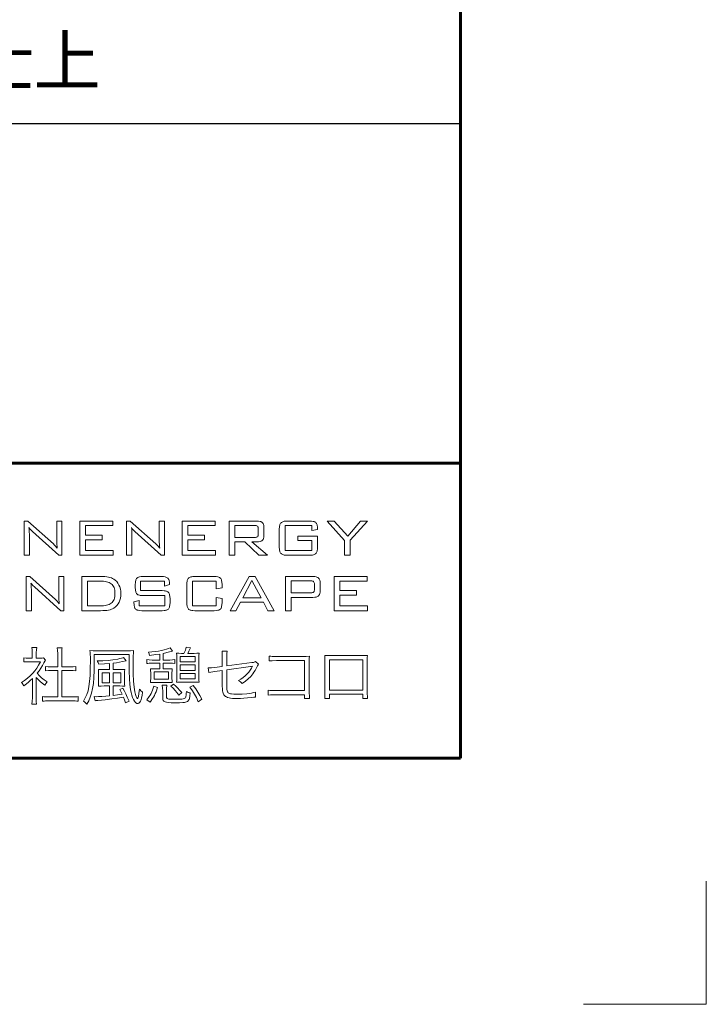
# Model space of a CAD drawing. Extents: x 0 to 420, y 0 to 297.
# Drawn here: x 392 to 420, y 0 to 40 of the extents above; entities that cross this region are included whole.
import ezdxf
from ezdxf.enums import TextEntityAlignment as Align

# ---------------------------------------------------------------- set-up
doc = ezdxf.new("R2010")
doc.units = 0
doc.layers.add('実線1', color=7, linetype='Continuous', lineweight=25)
doc.layers.add('実線2', color=4, linetype='Continuous', lineweight=15)
doc.styles.add('MSゴシック', font='MS Gothic.ttf')
doc.styles.add('高さなしMSゴシック', font='MS Gothic.ttf')

# ---------------------------------------------------------------- blocks, each defined once
blk = doc.blocks.new('*U9')
at = {"color": 0, "transparency": 16777216, "insert": (131.101, -39.1), "char_height": 2, "width": 53.19747, "attachment_point": 5, "style": '高さなしMSゴシック'}
blk.add_mtext('{\\K\u3000\u3000\u3000\u3000}\u3000\u3000', dxfattribs=at)
blk = doc.blocks.new('*T10')
at = {"color": 0, "lineweight": 60, "transparency": 16777216}
for p, q in [((0, 0), (158, 0)), ((0, 0), (0, -46)), ((158, 0), (158, -46)), ((0, -4.6), (158, -4.6)), ((80.81, -46), (158, -46))]:
    blk.add_line(p, q, dxfattribs=at)
at = {"color": 0, "linetype": 'ByBlock', "lineweight": -2, "transparency": 16777216}
for p, q in [((9.817, 0), (9.817, -46)), ((43.595, 0), (43.595, -46)), ((80.81, 0), (80.81, -46)), ((104.203, 0), (104.203, -46)), ((0, -9.2), (104.203, -9.2)), ((0, -13.8), (158, -13.8)), ((0, -18.4), (80.81, -18.4)), ((104.203, -18.4), (158, -18.4)), ((0, -23), (158, -23)), ((0, -27.6), (158, -27.6)), ((0, -32.2), (158, -32.2)), ((0, -36.8), (9.817, -36.8)), ((43.595, -36.8), (80.81, -36.8)), ((0, -41.4), (80.81, -41.4)), ((0, -46), (80.81, -46))]:
    blk.add_line(p, q, dxfattribs=at)
at = {"color": 0, "transparency": 16777216}
blk.add_blockref('*U9', (0, 0), dxfattribs=at)
at = {"color": 0, "transparency": 16777216, "char_height": 2, "attachment_point": 5, "style": '高さなしMSゴシック'}
for s, insert, width in [('部番', (4.909, -2.3), 9.21716), ('名称', (26.706, -2.3), 33.17778), ('形状', (62.203, -2.3), 36.61519), ('材質', (92.506, -2.3), 22.79241), ('表面処理', (131.101, -2.3), 53.19747), ('(1)', (4.909, -6.9), 9.21716), ('支柱', (26.706, -6.9), 33.17778), ('60 x 30 x 3.2t', (62.203, -6.9), 36.61519), ('STKR400', (92.506, -6.9), 22.79241), ('溶融亜鉛めっき仕上', (131.101, -9.2), 53.19747), ('ビーム受け', (26.706, -11.5), 33.17778), ('(2)', (4.909, -11.5), 9.21716), ('FB-19 x 9.0t', (62.203, -11.5), 36.61519), ('SS400', (92.506, -11.5), 22.79241), ('(3)', (4.909, -16.1), 9.21716), ('支柱化粧材', (26.706, -16.1), 33.17778), ('90 x 30', (62.203, -16.1), 36.61519), ('上小節,プレーナー仕上', (131.101, -16.1), 53.19747), ('東北産材針葉樹', (92.506, -18.4), 22.79241), ('(4)', (4.909, -20.7), 9.21716), ('ビーム', (26.706, -20.7), 33.17778), ('芯持ち材,プレーナー仕上', (131.101, -20.7), 53.19747), ('φ80', (62.203, -20.7), 36.61519), ('(5)', (4.909, -25.3), 9.21716), ('頭部キャップ', (26.706, -25.3), 33.17778), ('60 x 30用', (62.203, -25.3), 36.61519), ('AC4C', (92.506, -25.3), 22.79241), ('ポリエステル系粉体塗装,MB色', (131.101, -25.3), 53.19747), ('(6)', (4.909, -29.9), 9.21716), ('溶融亜鉛めっき仕上', (131.101, -29.9), 53.19747), ('ベース', (26.706, -29.9), 33.17778), ('9.0t', (62.203, -29.9), 36.61519), ('SS400', (92.506, -29.9), 22.79241), ('(7)', (4.909, -34.5), 9.21716), ('M6 x 35 B,W,SW', (62.203, -34.5), 36.61519), ('六角穴付ボルト', (26.706, -36.8), 33.17778), ('(8)', (4.909, -39.1), 9.21716), ('M8 x 40 B,W,SW', (62.203, -39.1), 36.61519), ('SUS', (92.506, -39.1), 22.79241), ('(9)', (4.909, -43.7), 9.21716), ('アンカーボルト', (26.706, -43.7), 33.17778), ('M12 x 100', (62.203, -43.7), 36.61519)]:
    blk.add_mtext(s, dxfattribs=dict(at, insert=insert, width=width))
blk = doc.blocks.new('外枠')
at = {"layer": '実線2'}
for p, q in [((420, 0), (420, 5)), ((415, 0), (420, 0))]:
    blk.add_line(p, q, dxfattribs=at)
blk = doc.blocks.new('A3規格図枠')
at = {"layer": '実線1', "lineweight": 60}
for p, q in [((410, 287), (410, 10)), ((252, 22), (410, 22)), ((410, 10), (15, 10))]:
    blk.add_line(p, q, dxfattribs=at)
at = {"layer": '実線2', "color": 0}
for p, q in [((392.26, 18.253), (392.26, 19.645)), ((392.26, 19.645), (392.406, 19.645)), ((392.406, 19.645), (393.448, 18.714)), ((393.585, 18.882), (393.585, 19.645)), ((393.585, 19.645), (393.8, 19.645)), ((393.8, 19.645), (393.8, 18.253)), ((394.523, 19.645), (395.865, 19.645)), ((394.523, 18.253), (394.523, 19.645)), ((395.865, 19.645), (395.865, 19.459)), ((396.429, 19.645), (396.575, 19.645)), ((396.429, 18.253), (396.429, 19.645)), ((396.575, 19.645), (397.617, 18.714)), ((397.754, 18.882), (397.754, 19.645)), ((397.754, 19.645), (397.969, 19.645)), ((397.969, 19.645), (397.969, 18.253)), ((398.691, 18.253), (398.691, 19.645)), ((398.691, 19.645), (400.033, 19.645)), ((400.033, 19.645), (400.033, 19.459)), ((400.597, 18.253), (400.597, 19.645)), ((400.597, 19.645), (401.72, 19.645)), ((402.964, 19.645), (403.865, 19.645)), ((404.583, 19.645), (404.872, 19.645)), ((405.289, 18.86), (404.583, 19.645)), ((404.872, 19.645), (405.417, 19.025)), ((405.417, 19.025), (405.938, 19.645)), ((406.222, 19.645), (405.522, 18.865)), ((405.938, 19.645), (406.222, 19.645)), ((393.67, 18.253), (392.598, 19.221)), ((395.865, 19.459), (394.755, 19.459)), ((394.755, 19.459), (394.755, 19.069)), ((397.839, 18.253), (396.766, 19.221)), ((398.923, 19.459), (398.923, 19.069)), ((400.033, 19.459), (398.923, 19.459)), ((400.829, 19.466), (400.829, 18.977)), ((401.631, 19.466), (400.829, 19.466)), ((401.782, 19.12), (401.782, 19.323)), ((402.014, 19.376), (402.014, 19.067)), ((402.637, 18.582), (402.637, 19.316)), ((403.959, 19.459), (402.869, 19.459)), ((402.869, 19.459), (402.869, 18.446)), ((403.959, 19.254), (403.959, 19.459)), ((404.191, 19.299), (403.959, 19.254)), ((404.191, 19.335), (404.191, 19.299)), ((392.475, 19.073), (392.475, 18.253)), ((394.755, 19.069), (395.433, 19.069)), ((394.755, 18.886), (394.755, 18.446)), ((395.433, 18.886), (394.755, 18.886)), ((395.433, 19.069), (395.433, 18.886)), ((396.643, 19.073), (396.643, 18.253)), ((398.923, 19.069), (399.601, 19.069)), ((398.923, 18.886), (398.923, 18.446)), ((399.601, 18.886), (398.923, 18.886)), ((399.601, 19.069), (399.601, 18.886)), ((400.829, 18.977), (401.631, 18.977)), ((403.395, 19.033), (404.191, 19.033)), ((403.395, 18.854), (403.395, 19.033)), ((403.959, 18.854), (403.395, 18.854)), ((403.959, 18.446), (403.959, 18.854)), ((404.191, 19.033), (404.191, 18.582)), ((405.289, 18.253), (405.289, 18.86)), ((405.522, 18.865), (405.522, 18.253)), ((394.755, 18.446), (395.875, 18.446)), ((395.875, 18.446), (395.875, 18.253)), ((398.923, 18.446), (400.044, 18.446)), ((400.044, 18.446), (400.044, 18.253)), ((400.829, 18.798), (400.829, 18.253)), ((401.24, 18.798), (400.829, 18.798)), ((401.807, 18.253), (401.24, 18.798)), ((401.515, 18.798), (402.152, 18.253)), ((401.72, 18.798), (401.515, 18.798)), ((402.869, 18.446), (403.959, 18.446)), ((392.475, 18.253), (392.26, 18.253)), ((393.8, 18.253), (393.67, 18.253)), ((395.875, 18.253), (394.523, 18.253)), ((396.643, 18.253), (396.429, 18.253)), ((397.969, 18.253), (397.839, 18.253)), ((400.044, 18.253), (398.691, 18.253)), ((400.829, 18.253), (400.597, 18.253)), ((402.152, 18.253), (401.807, 18.253)), ((403.865, 18.253), (402.964, 18.253)), ((405.522, 18.253), (405.289, 18.253)), ((392.341, 17.392), (392.487, 17.392)), ((392.341, 16), (392.341, 17.392)), ((392.487, 17.392), (393.529, 16.461)), ((393.667, 16.629), (393.667, 17.392)), ((393.667, 17.392), (393.881, 17.392)), ((393.881, 17.392), (393.881, 16)), ((394.604, 16), (394.604, 17.392)), ((394.604, 17.392), (395.37, 17.392)), ((397.103, 17.392), (397.847, 17.392)), ((399.203, 17.392), (399.983, 17.392)), ((400.645, 16), (401.407, 17.392)), ((401.525, 17.234), (401.15, 16.524)), ((401.407, 17.392), (401.655, 17.392)), ((401.9, 16.524), (401.525, 17.234)), ((401.655, 17.392), (402.431, 16)), ((402.882, 16), (402.882, 17.392)), ((402.882, 17.392), (404.005, 17.392)), ((403.114, 17.213), (403.114, 16.728)), ((403.915, 17.213), (403.114, 17.213)), ((404.869, 16), (404.869, 17.392)), ((404.869, 17.392), (406.211, 17.392)), ((406.211, 17.392), (406.211, 17.206)), ((392.556, 16.82), (392.556, 16)), ((393.752, 16), (392.679, 16.969)), ((395.337, 17.206), (394.836, 17.206)), ((394.836, 17.206), (394.836, 16.193)), ((396.778, 16.941), (396.778, 17.063)), ((397.974, 17.206), (396.986, 17.206)), ((396.986, 17.206), (396.986, 16.816)), ((396.986, 16.816), (397.867, 16.816)), ((397.974, 17.003), (397.974, 17.206)), ((398.174, 17.06), (397.974, 17.003)), ((398.174, 17.09), (398.174, 17.06)), ((398.877, 16.329), (398.877, 17.063)), ((400.075, 17.206), (399.109, 17.206)), ((399.109, 17.206), (399.109, 16.193)), ((400.075, 16.89), (400.075, 17.206)), ((400.307, 16.933), (400.075, 16.89)), ((400.307, 17.065), (400.307, 16.933)), ((404.067, 16.873), (404.067, 17.067)), ((404.299, 17.122), (404.299, 16.811)), ((405.101, 17.206), (405.101, 16.816)), ((406.211, 17.206), (405.101, 17.206)), ((405.101, 16.816), (405.779, 16.816)), ((405.779, 16.816), (405.779, 16.633)), ((396.726, 16.366), (396.94, 16.417)), ((396.94, 16.417), (396.94, 16.193)), ((397.981, 16.612), (397.103, 16.612)), ((397.981, 16.193), (397.981, 16.612)), ((398.192, 16.486), (398.192, 16.329)), ((400.075, 16.193), (400.075, 16.542)), ((400.075, 16.542), (400.307, 16.493)), ((400.307, 16.493), (400.307, 16.328)), ((401.15, 16.524), (401.9, 16.524)), ((403.114, 16.728), (403.915, 16.728)), ((403.114, 16.541), (403.114, 16)), ((404.005, 16.541), (403.114, 16.541)), ((405.779, 16.633), (405.101, 16.633)), ((405.101, 16.633), (405.101, 16.193)), ((394.836, 16.193), (395.337, 16.193)), ((396.726, 16.328), (396.726, 16.366)), ((396.94, 16.193), (397.981, 16.193)), ((399.109, 16.193), (400.075, 16.193)), ((401.053, 16.345), (400.874, 16)), ((401.996, 16.345), (401.053, 16.345)), ((402.174, 16), (401.996, 16.345)), ((405.101, 16.193), (406.222, 16.193)), ((406.222, 16.193), (406.222, 16)), ((392.556, 16), (392.341, 16)), ((393.881, 16), (393.752, 16)), ((395.37, 16), (394.604, 16)), ((397.867, 16), (397.053, 16)), ((399.983, 16), (399.203, 16)), ((400.874, 16), (400.645, 16)), ((402.431, 16), (402.174, 16)), ((403.114, 16), (402.882, 16)), ((406.222, 16), (404.869, 16)), ((392.58, 14.502), (392.77, 14.502)), ((393.61, 14.494), (393.809, 14.494)), ((398.196, 14.492), (398.297, 14.361)), ((398.855, 14.52), (399.021, 14.492)), ((392.247, 13.917), (392.247, 14.083)), ((392.444, 14.073), (392.593, 14.073)), ((392.593, 14.073), (392.593, 14.308)), ((392.754, 14.305), (392.754, 14.073)), ((392.754, 14.073), (392.901, 14.073)), ((393.047, 14.081), (393.125, 13.992)), ((393.627, 13.72), (393.627, 14.265)), ((393.791, 14.265), (393.791, 13.72)), ((396.531, 14.222), (395.113, 14.222)), ((395.113, 14.222), (395.113, 13.887)), ((395.222, 14.366), (396.425, 14.366)), ((396.304, 14.101), (396.403, 13.962)), ((396.531, 13.889), (396.531, 14.222)), ((397.253, 13.851), (397.253, 14.01)), ((397.772, 13.995), (397.772, 14.24)), ((397.916, 14.267), (397.916, 13.995)), ((398.385, 14.01), (398.385, 13.851)), ((398.466, 13.289), (398.466, 14.073)), ((399.221, 14.139), (398.61, 14.139)), ((398.61, 14.139), (398.61, 13.922)), ((398.655, 14.267), (398.761, 14.267)), ((398.92, 14.267), (399.17, 14.267)), ((399.221, 13.922), (399.221, 14.139)), ((399.367, 14.066), (399.367, 13.294)), ((400.308, 14.358), (400.512, 14.358)), ((400.318, 13.735), (400.318, 14.126)), ((400.5, 14.126), (400.5, 13.758)), ((402.228, 13.957), (402.228, 14.159)), ((402.518, 14.141), (403.729, 14.141)), ((404.68, 14.174), (406.025, 14.174)), ((392.921, 13.927), (392.449, 13.927)), ((393.13, 13.559), (393.13, 13.735)), ((393.378, 13.72), (393.627, 13.72)), ((393.791, 13.72), (394.122, 13.72)), ((394.369, 13.735), (394.369, 13.559)), ((395.734, 13.604), (395.734, 13.854)), ((395.883, 13.871), (395.883, 13.604)), ((397.772, 13.864), (397.46, 13.864)), ((397.462, 13.995), (397.772, 13.995)), ((397.596, 13.637), (397.772, 13.637)), ((397.772, 13.637), (397.772, 13.864)), ((397.916, 13.995), (398.179, 13.995)), ((397.916, 13.864), (397.916, 13.637)), ((398.176, 13.864), (397.916, 13.864)), ((397.916, 13.637), (398.078, 13.637)), ((398.61, 13.922), (399.221, 13.922)), ((399.221, 13.798), (398.61, 13.798)), ((398.61, 13.798), (398.61, 13.574)), ((399.221, 13.574), (399.221, 13.798)), ((399.765, 13.485), (399.743, 13.675)), ((399.998, 13.692), (400.318, 13.735)), ((400.5, 13.758), (401.524, 13.894)), ((401.668, 13.929), (401.791, 13.826)), ((403.666, 13.97), (402.518, 13.97)), ((403.666, 12.751), (403.666, 13.97)), ((403.855, 13.95), (403.855, 12.658)), ((404.493, 12.615), (404.493, 13.985)), ((406.03, 14.008), (404.678, 14.008)), ((404.678, 14.008), (404.678, 12.769)), ((406.03, 12.769), (406.03, 14.008)), ((406.214, 13.985), (406.214, 12.62)), ((392.595, 12.456), (392.595, 13.241)), ((392.752, 13.291), (392.752, 12.454)), ((393.627, 13.571), (393.378, 13.571)), ((393.627, 12.494), (393.627, 13.571)), ((394.122, 13.571), (393.791, 13.571)), ((393.791, 13.571), (393.791, 12.494)), ((395.29, 13.125), (395.29, 13.402)), ((395.434, 13.475), (395.434, 13.072)), ((395.734, 13.475), (395.434, 13.475)), ((395.512, 13.604), (395.734, 13.604)), ((395.734, 13.072), (395.734, 13.475)), ((395.883, 13.604), (396.122, 13.604)), ((396.196, 13.475), (395.883, 13.475)), ((395.883, 13.475), (395.883, 13.072)), ((396.196, 13.072), (396.196, 13.475)), ((396.339, 13.412), (396.339, 13.12)), ((397.407, 13.243), (397.407, 13.478)), ((397.553, 13.513), (397.553, 13.213)), ((398.126, 13.513), (397.553, 13.513)), ((397.553, 13.213), (398.126, 13.213)), ((398.126, 13.213), (398.126, 13.513)), ((398.272, 13.48), (398.272, 13.243)), ((398.61, 13.574), (399.221, 13.574)), ((399.221, 13.45), (398.61, 13.45)), ((398.61, 13.45), (398.61, 13.226)), ((398.61, 13.226), (399.221, 13.226)), ((399.221, 13.226), (399.221, 13.45)), ((400.318, 13.571), (400.013, 13.528)), ((400.318, 12.963), (400.318, 13.571)), ((400.5, 13.594), (400.5, 12.999)), ((395.434, 13.072), (395.734, 13.072)), ((395.734, 12.941), (395.509, 12.941)), ((395.734, 12.542), (395.734, 12.941)), ((395.883, 13.072), (396.196, 13.072)), ((396.153, 12.941), (395.883, 12.941)), ((395.883, 12.941), (395.883, 12.557)), ((396.145, 12.797), (396.269, 12.85)), ((397.54, 12.936), (397.682, 12.875)), ((398.093, 13.087), (397.596, 13.087)), ((397.878, 12.968), (398.068, 12.968)), ((398.219, 12.933), (398.338, 13.014)), ((399.173, 13.097), (398.658, 13.097)), ((399.001, 12.888), (399.132, 12.961)), ((393.012, 12.32), (393.012, 12.509)), ((393.284, 12.494), (393.627, 12.494)), ((393.791, 12.494), (394.19, 12.494)), ((394.462, 12.509), (394.462, 12.32)), ((395.146, 12.34), (395.113, 12.509)), ((397.894, 12.474), (397.894, 12.749)), ((398.052, 12.759), (398.052, 12.509)), ((398.671, 12.671), (398.547, 12.565)), ((401.663, 12.691), (401.675, 12.487)), ((402.19, 12.57), (402.19, 12.769)), ((403.666, 12.58), (402.46, 12.58)), ((402.465, 12.751), (403.666, 12.751)), ((403.666, 12.429), (403.666, 12.58)), ((403.868, 12.429), (403.666, 12.429)), ((404.678, 12.426), (404.483, 12.426)), ((404.678, 12.769), (406.03, 12.769)), ((406.03, 12.605), (404.678, 12.605)), ((404.678, 12.605), (404.678, 12.426)), ((406.03, 12.426), (406.03, 12.605)), ((406.222, 12.426), (406.03, 12.426)), ((392.767, 12.207), (392.58, 12.207)), ((394.19, 12.338), (393.282, 12.338)), ((396.529, 12.323), (396.385, 12.262)), ((397.391, 12.287), (397.253, 12.381)), ((399.486, 12.406), (399.342, 12.302))]:
    blk.add_line(p, q, dxfattribs=at)
for points in [[(401.72, 19.645, 0), (401.792, 19.641, 0), (401.853, 19.629, 0), (401.88, 19.62, 0), (401.904, 19.61, 0), (401.925, 19.597, 0), (401.944, 19.582, 0)], [(402.706, 19.576, 0), (402.725, 19.592, 0), (402.748, 19.606, 0), (402.774, 19.618, 0), (402.805, 19.628, 0), (402.839, 19.635, 0), (402.877, 19.641, 0), (402.964, 19.645, 0)], [(403.865, 19.645, 0), (403.949, 19.641, 0), (404.02, 19.629, 0), (404.05, 19.62, 0), (404.077, 19.608, 0), (404.1, 19.595, 0), (404.12, 19.58, 0)], [(392.457, 19.378, 0), (392.465, 19.312, 0), (392.47, 19.24, 0), (392.475, 19.073, 0)], [(392.53, 19.284, 0), (392.49, 19.329, 0), (392.457, 19.378, 0)], [(392.598, 19.221, 0), (392.53, 19.284, 0)], [(396.626, 19.378, 0), (396.633, 19.312, 0), (396.639, 19.24, 0), (396.643, 19.073, 0)], [(396.699, 19.284, 0), (396.659, 19.329, 0), (396.626, 19.378, 0)], [(396.766, 19.221, 0), (396.699, 19.284, 0)], [(401.748, 19.435, 0), (401.728, 19.448, 0), (401.702, 19.458, 0), (401.669, 19.464, 0), (401.631, 19.466, 0)], [(401.782, 19.323, 0), (401.78, 19.36, 0), (401.774, 19.391, 0), (401.763, 19.416, 0), (401.748, 19.435, 0)], [(401.944, 19.582, 0), (401.96, 19.565, 0), (401.975, 19.545, 0), (401.987, 19.523, 0), (401.997, 19.499, 0), (402.004, 19.472, 0), (402.01, 19.442, 0), (402.014, 19.376, 0)], [(402.637, 19.316, 0), (402.641, 19.404, 0), (402.647, 19.442, 0), (402.654, 19.477, 0), (402.664, 19.507, 0), (402.676, 19.534, 0), (402.69, 19.557, 0), (402.706, 19.576, 0)], [(404.12, 19.58, 0), (404.136, 19.562, 0), (404.151, 19.54, 0), (404.163, 19.515, 0), (404.173, 19.486, 0), (404.181, 19.453, 0), (404.187, 19.417, 0), (404.191, 19.335, 0)], [(393.607, 18.539, 0), (393.598, 18.609, 0), (393.591, 18.689, 0), (393.587, 18.78, 0), (393.585, 18.882, 0)], [(397.776, 18.539, 0), (397.766, 18.609, 0), (397.76, 18.689, 0), (397.755, 18.78, 0), (397.754, 18.882, 0)], [(401.631, 18.977, 0), (401.669, 18.979, 0), (401.702, 18.985, 0), (401.728, 18.994, 0), (401.748, 19.007, 0)], [(401.944, 18.861, 0), (401.925, 18.846, 0), (401.904, 18.833, 0), (401.88, 18.823, 0), (401.853, 18.814, 0), (401.792, 18.802, 0), (401.72, 18.798, 0)], [(401.748, 19.007, 0), (401.763, 19.025, 0), (401.774, 19.05, 0), (401.78, 19.082, 0), (401.782, 19.12, 0)], [(402.014, 19.067, 0), (402.01, 19.001, 0), (402.004, 18.971, 0), (401.997, 18.944, 0), (401.987, 18.92, 0), (401.975, 18.898, 0), (401.96, 18.878, 0), (401.944, 18.861, 0)], [(393.448, 18.714, 0), (393.486, 18.678, 0), (393.526, 18.637, 0), (393.607, 18.539, 0)], [(397.617, 18.714, 0), (397.655, 18.678, 0), (397.694, 18.637, 0), (397.776, 18.539, 0)], [(402.706, 18.322, 0), (402.69, 18.341, 0), (402.676, 18.364, 0), (402.664, 18.391, 0), (402.654, 18.421, 0), (402.647, 18.456, 0), (402.641, 18.494, 0), (402.637, 18.582, 0)], [(404.191, 18.582, 0), (404.187, 18.494, 0), (404.181, 18.456, 0), (404.174, 18.421, 0), (404.164, 18.391, 0), (404.152, 18.364, 0), (404.138, 18.341, 0), (404.122, 18.322, 0)], [(402.964, 18.253, 0), (402.877, 18.257, 0), (402.839, 18.263, 0), (402.805, 18.27, 0), (402.774, 18.28, 0), (402.748, 18.292, 0), (402.725, 18.306, 0), (402.706, 18.322, 0)], [(404.122, 18.322, 0), (404.103, 18.306, 0), (404.08, 18.292, 0), (404.054, 18.28, 0), (404.023, 18.27, 0), (403.989, 18.263, 0), (403.952, 18.257, 0), (403.865, 18.253, 0)], [(395.37, 17.392, 0), (395.459, 17.39, 0), (395.541, 17.385, 0), (395.617, 17.377, 0), (395.687, 17.365, 0), (395.751, 17.35, 0), (395.808, 17.331, 0), (395.859, 17.31, 0), (395.904, 17.284, 0)], [(395.904, 17.284, 0), (395.968, 17.237, 0), (396.025, 17.181, 0), (396.074, 17.117, 0), (396.116, 17.044, 0)], [(396.778, 17.063, 0), (396.783, 17.152, 0), (396.788, 17.191, 0), (396.796, 17.225, 0), (396.805, 17.256, 0), (396.817, 17.283, 0), (396.831, 17.306, 0), (396.847, 17.325, 0)], [(396.847, 17.325, 0), (396.866, 17.34, 0), (396.889, 17.354, 0), (396.916, 17.366, 0), (396.946, 17.375, 0), (397.017, 17.388, 0), (397.103, 17.392, 0)], [(397.847, 17.392, 0), (397.93, 17.388, 0), (397.999, 17.376, 0), (398.029, 17.367, 0), (398.056, 17.356, 0), (398.08, 17.343, 0), (398.1, 17.328, 0)], [(398.1, 17.328, 0), (398.117, 17.311, 0), (398.132, 17.289, 0), (398.145, 17.265, 0), (398.156, 17.237, 0), (398.164, 17.205, 0), (398.169, 17.17, 0), (398.174, 17.09, 0)], [(398.877, 17.063, 0), (398.881, 17.151, 0), (398.886, 17.189, 0), (398.894, 17.224, 0), (398.903, 17.254, 0), (398.915, 17.281, 0), (398.929, 17.304, 0), (398.945, 17.323, 0)], [(398.945, 17.323, 0), (398.964, 17.339, 0), (398.987, 17.353, 0), (399.014, 17.365, 0), (399.044, 17.375, 0), (399.078, 17.382, 0), (399.116, 17.388, 0), (399.203, 17.392, 0)], [(399.983, 17.392, 0), (400.07, 17.388, 0), (400.142, 17.376, 0), (400.172, 17.366, 0), (400.198, 17.355, 0), (400.221, 17.341, 0), (400.24, 17.326, 0)], [(400.24, 17.326, 0), (400.256, 17.307, 0), (400.269, 17.284, 0), (400.281, 17.258, 0), (400.29, 17.227, 0), (400.303, 17.154, 0), (400.307, 17.065, 0)], [(404.031, 17.182, 0), (404.011, 17.195, 0), (403.985, 17.205, 0), (403.953, 17.211, 0), (403.915, 17.213, 0)], [(404.005, 17.392, 0), (404.076, 17.388, 0), (404.137, 17.376, 0), (404.164, 17.367, 0), (404.188, 17.356, 0), (404.21, 17.344, 0), (404.228, 17.329, 0)], [(404.228, 17.329, 0), (404.245, 17.312, 0), (404.259, 17.292, 0), (404.271, 17.27, 0), (404.281, 17.245, 0), (404.294, 17.189, 0), (404.299, 17.122, 0)], [(392.538, 17.125, 0), (392.546, 17.059, 0), (392.551, 16.987, 0), (392.556, 16.82, 0)], [(392.611, 17.031, 0), (392.571, 17.076, 0), (392.538, 17.125, 0)], [(392.679, 16.969, 0), (392.611, 17.031, 0)], [(395.8, 17.098, 0), (395.762, 17.123, 0), (395.718, 17.145, 0), (395.668, 17.164, 0), (395.613, 17.179, 0), (395.552, 17.191, 0), (395.486, 17.199, 0), (395.414, 17.204, 0), (395.337, 17.206, 0)], [(395.954, 16.705, 0), (395.952, 16.772, 0), (395.944, 16.833, 0), (395.932, 16.89, 0), (395.916, 16.941, 0), (395.894, 16.988, 0), (395.868, 17.029, 0), (395.836, 17.066, 0), (395.8, 17.098, 0)], [(396.116, 17.044, 0), (396.15, 16.965, 0), (396.174, 16.882, 0), (396.188, 16.795, 0), (396.193, 16.704, 0)], [(396.848, 16.681, 0), (396.831, 16.7, 0), (396.817, 16.723, 0), (396.805, 16.749, 0), (396.796, 16.78, 0), (396.788, 16.815, 0), (396.783, 16.853, 0), (396.778, 16.941, 0)], [(397.867, 16.816, 0), (397.954, 16.811, 0), (397.992, 16.806, 0), (398.026, 16.798, 0), (398.056, 16.788, 0), (398.082, 16.776, 0), (398.105, 16.762, 0), (398.124, 16.745, 0)], [(404.067, 17.067, 0), (404.064, 17.106, 0), (404.058, 17.138, 0), (404.047, 17.163, 0), (404.031, 17.182, 0)], [(404.033, 16.759, 0), (404.048, 16.777, 0), (404.058, 16.803, 0), (404.065, 16.835, 0), (404.067, 16.873, 0)], [(404.299, 16.811, 0), (404.294, 16.745, 0), (404.289, 16.715, 0), (404.281, 16.688, 0), (404.271, 16.664, 0), (404.259, 16.642, 0), (404.245, 16.622, 0), (404.228, 16.605, 0)], [(393.529, 16.461, 0), (393.567, 16.425, 0), (393.607, 16.384, 0), (393.688, 16.286, 0)], [(393.688, 16.286, 0), (393.679, 16.356, 0), (393.672, 16.436, 0), (393.668, 16.527, 0), (393.667, 16.629, 0)], [(395.8, 16.302, 0), (395.836, 16.333, 0), (395.868, 16.37, 0), (395.894, 16.413, 0), (395.916, 16.461, 0), (395.932, 16.514, 0), (395.944, 16.572, 0), (395.952, 16.636, 0), (395.954, 16.705, 0)], [(396.193, 16.704, 0), (396.188, 16.606, 0), (396.175, 16.514, 0), (396.152, 16.429, 0), (396.121, 16.351, 0), (396.08, 16.28, 0), (396.031, 16.216, 0), (395.972, 16.159, 0), (395.904, 16.108, 0)], [(397.103, 16.612, 0), (397.017, 16.616, 0), (396.98, 16.621, 0), (396.946, 16.629, 0), (396.916, 16.639, 0), (396.889, 16.65, 0), (396.867, 16.664, 0), (396.848, 16.681, 0)], [(398.124, 16.745, 0), (398.14, 16.726, 0), (398.154, 16.703, 0), (398.165, 16.676, 0), (398.175, 16.645, 0), (398.187, 16.573, 0), (398.192, 16.486, 0)], [(403.915, 16.728, 0), (403.954, 16.73, 0), (403.986, 16.735, 0), (404.013, 16.745, 0), (404.033, 16.759, 0)], [(404.228, 16.605, 0), (404.21, 16.59, 0), (404.188, 16.577, 0), (404.164, 16.566, 0), (404.137, 16.557, 0), (404.076, 16.545, 0), (404.005, 16.541, 0)], [(395.337, 16.193, 0), (395.415, 16.195, 0), (395.487, 16.2, 0), (395.554, 16.209, 0), (395.614, 16.22, 0), (395.67, 16.236, 0), (395.719, 16.254, 0), (395.762, 16.276, 0), (395.8, 16.302, 0)], [(395.904, 16.108, 0), (395.86, 16.083, 0), (395.809, 16.061, 0), (395.752, 16.042, 0), (395.688, 16.027, 0), (395.618, 16.015, 0), (395.542, 16.007, 0), (395.459, 16.002, 0), (395.37, 16, 0)], [(396.795, 16.068, 0), (396.778, 16.087, 0), (396.764, 16.11, 0), (396.753, 16.137, 0), (396.743, 16.168, 0), (396.735, 16.202, 0), (396.73, 16.24, 0), (396.726, 16.328, 0)], [(397.053, 16, 0), (396.966, 16.004, 0), (396.894, 16.017, 0), (396.863, 16.027, 0), (396.837, 16.038, 0), (396.814, 16.052, 0), (396.795, 16.068, 0)], [(398.124, 16.069, 0), (398.105, 16.053, 0), (398.083, 16.039, 0), (398.056, 16.027, 0), (398.026, 16.017, 0), (397.992, 16.01, 0), (397.954, 16.004, 0), (397.867, 16, 0)], [(398.192, 16.329, 0), (398.187, 16.241, 0), (398.175, 16.168, 0), (398.165, 16.138, 0), (398.154, 16.111, 0), (398.14, 16.088, 0), (398.124, 16.069, 0)], [(398.945, 16.069, 0), (398.929, 16.088, 0), (398.915, 16.111, 0), (398.903, 16.138, 0), (398.894, 16.168, 0), (398.886, 16.203, 0), (398.881, 16.241, 0), (398.877, 16.329, 0)], [(399.203, 16, 0), (399.116, 16.004, 0), (399.078, 16.01, 0), (399.044, 16.017, 0), (399.014, 16.027, 0), (398.987, 16.039, 0), (398.964, 16.053, 0), (398.945, 16.069, 0)], [(400.24, 16.067, 0), (400.221, 16.051, 0), (400.198, 16.038, 0), (400.172, 16.026, 0), (400.142, 16.017, 0), (400.07, 16.004, 0), (399.983, 16, 0)], [(400.307, 16.328, 0), (400.303, 16.239, 0), (400.29, 16.166, 0), (400.281, 16.135, 0), (400.269, 16.109, 0), (400.256, 16.086, 0), (400.24, 16.067, 0)], [(392.593, 14.308, 0), (392.589, 14.411, 0), (392.58, 14.502, 0)], [(392.77, 14.502, 0), (392.758, 14.413, 0), (392.754, 14.305, 0)], [(393.627, 14.265, 0), (393.623, 14.376, 0), (393.61, 14.494, 0)], [(393.809, 14.494, 0), (393.8, 14.433, 0), (393.794, 14.379, 0), (393.791, 14.265, 0)], [(397.311, 14.313, 0), (397.457, 14.326, 0), (397.594, 14.342, 0), (397.723, 14.361, 0), (397.841, 14.382, 0), (397.949, 14.407, 0), (398.045, 14.433, 0), (398.128, 14.461, 0), (398.196, 14.492, 0)], [(398.761, 14.267, 0), (398.792, 14.336, 0), (398.816, 14.394, 0), (398.835, 14.452, 0), (398.855, 14.52, 0)], [(399.021, 14.492, 0), (398.961, 14.352, 0), (398.92, 14.267, 0)], [(392.247, 14.083, 0), (392.344, 14.075, 0), (392.444, 14.073, 0)], [(392.901, 14.073, 0), (392.991, 14.075, 0), (393.047, 14.081, 0)], [(394.954, 13.982, 0), (394.953, 14.118, 0), (394.95, 14.221, 0), (394.944, 14.305, 0), (394.934, 14.381, 0)], [(394.934, 14.381, 0), (395.069, 14.37, 0), (395.222, 14.366, 0)], [(395.229, 13.965, 0), (395.463, 13.969, 0), (395.673, 13.981, 0), (395.87, 14.003, 0), (396.064, 14.035, 0)], [(396.064, 14.035, 0), (396.158, 14.053, 0), (396.222, 14.068, 0), (396.267, 14.083, 0), (396.304, 14.101, 0)], [(396.425, 14.366, 0), (396.586, 14.37, 0), (396.71, 14.381, 0)], [(396.71, 14.381, 0), (396.702, 14.279, 0), (396.697, 14.16, 0), (396.693, 13.793, 0)], [(397.253, 14.01, 0), (397.346, 13.999, 0), (397.462, 13.995, 0)], [(397.364, 14.179, 0), (397.342, 14.25, 0), (397.311, 14.313, 0)], [(397.772, 14.24, 0), (397.615, 14.215, 0), (397.364, 14.179, 0)], [(398.174, 14.33, 0), (397.916, 14.267, 0)], [(398.242, 14.348, 0), (398.174, 14.33, 0)], [(398.179, 13.995, 0), (398.292, 13.999, 0), (398.385, 14.01, 0)], [(398.297, 14.361, 0), (398.242, 14.348, 0)], [(398.466, 14.073, 0), (398.464, 14.185, 0), (398.456, 14.275, 0)], [(398.456, 14.275, 0), (398.549, 14.269, 0), (398.655, 14.267, 0)], [(399.17, 14.267, 0), (399.286, 14.269, 0), (399.377, 14.275, 0)], [(399.377, 14.275, 0), (399.369, 14.185, 0), (399.367, 14.066, 0)], [(400.318, 14.126, 0), (400.317, 14.26, 0), (400.308, 14.358, 0)], [(400.512, 14.358, 0), (400.502, 14.257, 0), (400.5, 14.126, 0)], [(402.228, 14.159, 0), (402.287, 14.15, 0), (402.345, 14.144, 0), (402.518, 14.141, 0)], [(403.729, 14.141, 0), (403.86, 14.146, 0)], [(403.86, 14.146, 0), (403.856, 14.058, 0), (403.855, 13.95, 0)], [(404.483, 14.182, 0), (404.564, 14.176, 0), (404.68, 14.174, 0)], [(404.493, 13.985, 0), (404.491, 14.099, 0), (404.483, 14.182, 0)], [(406.025, 14.174, 0), (406.142, 14.175, 0), (406.222, 14.182, 0)], [(406.222, 14.182, 0), (406.215, 14.099, 0), (406.214, 13.985, 0)], [(392.449, 13.927, 0), (392.346, 13.925, 0), (392.247, 13.917, 0)], [(392.608, 13.458, 0), (392.698, 13.562, 0), (392.777, 13.669, 0), (392.849, 13.787, 0), (392.921, 13.927, 0)], [(393.065, 13.884, 0), (393.006, 13.773, 0), (392.942, 13.667, 0), (392.87, 13.562, 0), (392.787, 13.455, 0)], [(393.125, 13.992, 0), (393.099, 13.948, 0), (393.065, 13.884, 0)], [(393.13, 13.735, 0), (393.239, 13.724, 0), (393.378, 13.72, 0)], [(394.122, 13.72, 0), (394.26, 13.724, 0), (394.369, 13.735, 0)], [(394.669, 12.328, 0), (394.746, 12.454, 0), (394.809, 12.589, 0), (394.858, 12.741, 0), (394.896, 12.916, 0), (394.923, 13.12, 0), (394.941, 13.362, 0), (394.951, 13.647, 0), (394.954, 13.982, 0)], [(395.113, 13.887, 0), (395.11, 13.566, 0), (395.098, 13.287, 0), (395.077, 13.045, 0), (395.046, 12.835, 0), (395.005, 12.65, 0), (394.951, 12.486, 0), (394.885, 12.338, 0), (394.805, 12.199, 0)], [(395.292, 13.828, 0), (395.266, 13.898, 0), (395.249, 13.931, 0), (395.229, 13.965, 0)], [(395.29, 13.402, 0), (395.288, 13.514, 0), (395.282, 13.614, 0)], [(395.282, 13.614, 0), (395.379, 13.606, 0), (395.512, 13.604, 0)], [(395.734, 13.854, 0), (395.535, 13.837, 0), (395.292, 13.828, 0)], [(396.403, 13.962, 0), (396.261, 13.931, 0), (396.135, 13.906, 0), (396.013, 13.887, 0), (395.883, 13.871, 0)], [(396.122, 13.604, 0), (396.258, 13.606, 0), (396.309, 13.609, 0), (396.35, 13.614, 0)], [(396.35, 13.614, 0), (396.342, 13.528, 0), (396.339, 13.412, 0)], [(396.587, 12.797, 0), (396.562, 12.994, 0), (396.545, 13.244, 0), (396.535, 13.543, 0), (396.531, 13.889, 0)], [(396.693, 13.793, 0), (396.697, 13.43, 0), (396.71, 13.134, 0), (396.733, 12.894, 0), (396.748, 12.792, 0), (396.766, 12.701, 0)], [(397.46, 13.864, 0), (397.34, 13.861, 0), (397.294, 13.857, 0), (397.253, 13.851, 0)], [(397.407, 13.478, 0), (397.405, 13.567, 0), (397.399, 13.644, 0)], [(397.399, 13.644, 0), (397.486, 13.639, 0), (397.596, 13.637, 0)], [(398.078, 13.637, 0), (398.191, 13.639, 0), (398.28, 13.644, 0)], [(398.385, 13.851, 0), (398.288, 13.861, 0), (398.176, 13.864, 0)], [(398.28, 13.644, 0), (398.274, 13.572, 0), (398.272, 13.48, 0)], [(399.743, 13.675, 0), (399.781, 13.675, 0)], [(399.781, 13.675, 0), (399.873, 13.68, 0), (399.998, 13.692, 0)], [(401.463, 13.728, 0), (400.5, 13.594, 0)], [(400.979, 13.16, 0), (401.078, 13.223, 0), (401.169, 13.288, 0), (401.252, 13.357, 0), (401.327, 13.428, 0), (401.394, 13.502, 0), (401.454, 13.58, 0), (401.507, 13.661, 0), (401.552, 13.745, 0)], [(401.494, 13.733, 0), (401.463, 13.728, 0)], [(401.552, 13.745, 0), (401.494, 13.733, 0)], [(401.524, 13.894, 0), (401.581, 13.901, 0), (401.616, 13.907, 0), (401.641, 13.916, 0), (401.668, 13.929, 0)], [(401.751, 13.755, 0), (401.702, 13.656, 0), (401.654, 13.572, 0), (401.607, 13.499, 0), (401.559, 13.432, 0)], [(401.791, 13.826, 0), (401.751, 13.755, 0)], [(402.518, 13.97, 0), (402.348, 13.967, 0), (402.228, 13.957, 0)], [(392.154, 13.084, 0), (392.28, 13.169, 0), (392.395, 13.257, 0), (392.503, 13.352, 0), (392.608, 13.458, 0)], [(392.595, 13.241, 0), (392.511, 13.158, 0), (392.434, 13.089, 0), (392.35, 13.021, 0), (392.247, 12.943, 0)], [(393.108, 12.973, 0), (392.999, 13.052, 0), (392.909, 13.128, 0), (392.829, 13.205, 0), (392.752, 13.291, 0)], [(392.787, 13.455, 0), (392.88, 13.354, 0), (392.973, 13.268, 0), (393.075, 13.189, 0), (393.193, 13.112, 0)], [(393.378, 13.571, 0), (393.251, 13.568, 0), (393.13, 13.559, 0)], [(394.369, 13.559, 0), (394.249, 13.568, 0), (394.122, 13.571, 0)], [(397.399, 13.079, 0), (397.405, 13.155, 0), (397.407, 13.243, 0)], [(398.272, 13.243, 0), (398.274, 13.15, 0), (398.28, 13.079, 0)], [(398.456, 13.089, 0), (398.464, 13.177, 0), (398.466, 13.289, 0)], [(399.367, 13.294, 0), (399.369, 13.178, 0), (399.377, 13.089, 0)], [(400.013, 13.528, 0), (399.857, 13.506, 0), (399.765, 13.485, 0)], [(401.559, 13.432, 0), (401.474, 13.332, 0), (401.374, 13.233, 0), (401.26, 13.136, 0), (401.13, 13.039, 0)], [(392.247, 12.943, 0), (392.227, 12.984, 0), (392.207, 13.018, 0), (392.184, 13.05, 0), (392.154, 13.084, 0)], [(393.193, 13.112, 0), (393.146, 13.046, 0), (393.126, 13.012, 0), (393.108, 12.973, 0)], [(395.28, 12.928, 0), (395.288, 13.012, 0), (395.29, 13.125, 0)], [(395.509, 12.941, 0), (395.397, 12.938, 0), (395.28, 12.928, 0)], [(396.35, 12.933, 0), (396.257, 12.939, 0), (396.153, 12.941, 0)], [(396.269, 12.85, 0), (396.337, 12.73, 0), (396.396, 12.617, 0), (396.456, 12.489, 0), (396.529, 12.323, 0)], [(396.339, 13.12, 0), (396.342, 13.008, 0), (396.35, 12.933, 0)], [(396.905, 12.507, 0), (396.929, 12.641, 0), (396.95, 12.817, 0)], [(396.95, 12.817, 0), (396.981, 12.78, 0), (397.011, 12.749, 0), (397.042, 12.72, 0), (397.076, 12.693, 0)], [(397.253, 12.381, 0), (397.349, 12.51, 0), (397.388, 12.572, 0), (397.423, 12.634, 0), (397.455, 12.7, 0), (397.484, 12.77, 0), (397.54, 12.936, 0)], [(397.682, 12.875, 0), (397.624, 12.702, 0), (397.593, 12.628, 0), (397.561, 12.558, 0), (397.526, 12.492, 0), (397.486, 12.426, 0), (397.391, 12.287, 0)], [(397.596, 13.087, 0), (397.49, 13.085, 0), (397.399, 13.079, 0)], [(397.894, 12.749, 0), (397.89, 12.857, 0), (397.878, 12.968, 0)], [(398.068, 12.968, 0), (398.06, 12.922, 0), (398.055, 12.877, 0), (398.052, 12.759, 0)], [(398.28, 13.079, 0), (398.199, 13.085, 0), (398.093, 13.087, 0)], [(398.547, 12.565, 0), (398.472, 12.669, 0), (398.397, 12.759, 0), (398.315, 12.845, 0), (398.219, 12.933, 0)], [(398.338, 13.014, 0), (398.427, 12.934, 0), (398.505, 12.857, 0), (398.583, 12.773, 0), (398.671, 12.671, 0)], [(398.658, 13.097, 0), (398.55, 13.095, 0), (398.456, 13.089, 0)], [(399.342, 12.302, 0), (399.267, 12.467, 0), (399.193, 12.605, 0), (399.109, 12.739, 0), (399.001, 12.888, 0)], [(399.132, 12.961, 0), (399.236, 12.822, 0), (399.323, 12.693, 0), (399.403, 12.559, 0), (399.486, 12.406, 0)], [(399.377, 13.089, 0), (399.278, 13.095, 0), (399.173, 13.097, 0)], [(400.411, 12.547, 0), (400.386, 12.578, 0), (400.365, 12.61, 0), (400.349, 12.646, 0), (400.336, 12.689, 0), (400.328, 12.74, 0), (400.322, 12.801, 0), (400.318, 12.963, 0)], [(400.5, 12.999, 0), (400.502, 12.854, 0), (400.506, 12.802, 0), (400.511, 12.761, 0), (400.52, 12.729, 0), (400.531, 12.704, 0), (400.545, 12.683, 0), (400.563, 12.666, 0)], [(401.13, 13.039, 0), (401.092, 13.08, 0), (401.059, 13.11, 0), (401.024, 13.134, 0), (400.979, 13.16, 0)], [(392.58, 12.207, 0), (392.592, 12.319, 0), (392.595, 12.456, 0)], [(392.752, 12.454, 0), (392.756, 12.316, 0), (392.767, 12.207, 0)], [(393.012, 12.509, 0), (393.063, 12.503, 0), (393.123, 12.498, 0), (393.284, 12.494, 0)], [(394.19, 12.494, 0), (394.351, 12.498, 0), (394.411, 12.503, 0), (394.462, 12.509, 0)], [(395.113, 12.509, 0), (395.184, 12.504, 0)], [(395.184, 12.504, 0), (395.282, 12.507, 0), (395.424, 12.516, 0), (395.583, 12.528, 0), (395.734, 12.542, 0)], [(396.297, 12.489, 0), (396.062, 12.448, 0), (395.822, 12.413, 0), (395.559, 12.383, 0), (395.257, 12.355, 0)], [(395.883, 12.557, 0), (396.062, 12.58, 0), (396.246, 12.61, 0)], [(396.246, 12.61, 0), (396.193, 12.717, 0), (396.145, 12.797, 0)], [(396.385, 12.262, 0), (396.345, 12.374, 0), (396.297, 12.489, 0)], [(396.869, 12.227, 0), (396.848, 12.229, 0), (396.827, 12.237, 0), (396.806, 12.25, 0), (396.785, 12.268, 0), (396.744, 12.318, 0), (396.705, 12.385, 0), (396.669, 12.468, 0), (396.637, 12.565, 0), (396.609, 12.675, 0), (396.587, 12.797, 0)], [(396.766, 12.701, 0), (396.792, 12.6, 0), (396.82, 12.514, 0), (396.848, 12.456, 0), (396.86, 12.439, 0), (396.869, 12.434, 0)], [(396.869, 12.434, 0), (396.879, 12.437, 0), (396.888, 12.449, 0), (396.896, 12.472, 0), (396.905, 12.507, 0)], [(397.076, 12.693, 0), (397.057, 12.559, 0), (397.038, 12.458, 0), (397.016, 12.381, 0), (396.99, 12.32, 0)], [(397.994, 12.292, 0), (397.968, 12.304, 0), (397.946, 12.318, 0), (397.928, 12.334, 0), (397.915, 12.353, 0), (397.905, 12.376, 0), (397.898, 12.403, 0), (397.895, 12.436, 0), (397.894, 12.474, 0)], [(398.052, 12.509, 0), (398.055, 12.471, 0), (398.058, 12.457, 0), (398.063, 12.446, 0), (398.07, 12.437, 0), (398.08, 12.429, 0), (398.108, 12.418, 0)], [(398.108, 12.418, 0), (398.146, 12.41, 0), (398.201, 12.405, 0), (398.279, 12.402, 0), (398.383, 12.401, 0)], [(398.383, 12.401, 0), (398.593, 12.404, 0), (398.667, 12.408, 0), (398.724, 12.415, 0), (398.766, 12.425, 0), (398.796, 12.439, 0), (398.816, 12.457, 0), (398.83, 12.479, 0)], [(399.016, 12.658, 0), (399.002, 12.531, 0), (398.982, 12.434, 0), (398.968, 12.396, 0), (398.95, 12.364, 0), (398.928, 12.337, 0), (398.901, 12.315, 0), (398.867, 12.298, 0), (398.826, 12.285, 0), (398.777, 12.275, 0), (398.719, 12.268, 0), (398.575, 12.261, 0), (398.385, 12.26, 0)], [(398.83, 12.479, 0), (398.841, 12.516, 0), (398.849, 12.568, 0), (398.855, 12.635, 0), (398.86, 12.716, 0)], [(398.86, 12.716, 0), (398.896, 12.696, 0), (398.931, 12.68, 0), (398.97, 12.668, 0), (399.016, 12.658, 0)], [(400.926, 12.429, 0), (400.825, 12.43, 0), (400.736, 12.435, 0), (400.658, 12.444, 0), (400.591, 12.457, 0), (400.534, 12.473, 0), (400.485, 12.493, 0), (400.445, 12.518, 0), (400.411, 12.547, 0)], [(400.563, 12.666, 0), (400.585, 12.65, 0), (400.613, 12.637, 0), (400.647, 12.626, 0), (400.688, 12.617, 0), (400.792, 12.606, 0), (400.929, 12.603, 0)], [(401.524, 12.474, 0), (401.347, 12.453, 0), (401.194, 12.439, 0), (401.056, 12.431, 0), (400.926, 12.429, 0)], [(400.929, 12.603, 0), (401.128, 12.609, 0), (401.322, 12.626, 0), (401.503, 12.654, 0), (401.586, 12.671, 0), (401.663, 12.691, 0)], [(401.675, 12.487, 0), (401.6, 12.482, 0), (401.524, 12.474, 0)], [(402.19, 12.769, 0), (402.246, 12.76, 0), (402.3, 12.755, 0), (402.465, 12.751, 0)], [(402.46, 12.58, 0), (402.273, 12.577, 0), (402.19, 12.57, 0)], [(403.855, 12.658, 0), (403.859, 12.525, 0), (403.868, 12.429, 0)], [(404.483, 12.426, 0), (404.491, 12.51, 0), (404.493, 12.615, 0)], [(406.214, 12.62, 0), (406.216, 12.515, 0), (406.222, 12.426, 0)], [(393.282, 12.338, 0), (393.135, 12.334, 0), (393.072, 12.328, 0), (393.012, 12.32, 0)], [(394.462, 12.32, 0), (394.4, 12.328, 0), (394.337, 12.334, 0), (394.19, 12.338, 0)], [(394.805, 12.199, 0), (394.773, 12.238, 0), (394.742, 12.271, 0), (394.709, 12.3, 0), (394.669, 12.328, 0)], [(395.257, 12.355, 0), (395.195, 12.349, 0), (395.146, 12.34, 0)], [(396.99, 12.32, 0), (396.965, 12.28, 0), (396.951, 12.264, 0), (396.936, 12.251, 0), (396.921, 12.24, 0), (396.904, 12.233, 0), (396.887, 12.228, 0), (396.869, 12.227, 0)], [(398.385, 12.26, 0), (398.242, 12.262, 0), (398.132, 12.267, 0), (398.052, 12.278, 0), (397.994, 12.292, 0)]]:
    blk.add_polyline3d(points, dxfattribs=at)
blk.add_blockref('外枠', (0, 0))
at = {"layer": '実線1', "style": 'MSゴシック', "flags": 8}
for tag, p in [('作図者', (344.5, 19)), ('製作日', (363, 19))]:
    blk.add_attdef(tag, text='', height=2.5, dxfattribs=at).set_placement(p, align=Align.MIDDLE_CENTER)
at = {"layer": '実線1', "style": 'MSゴシック'}
blk.add_attdef('製品名', text='', height=6, dxfattribs=at).set_placement((296.5, 16), align=Align.MIDDLE_CENTER)
at = {"layer": '実線1', "style": 'MSゴシック', "flags": 8}
blk.add_attdef('検図者', text='', height=2.5, dxfattribs=at).set_placement((344.5, 13), align=Align.MIDDLE)

msp = doc.modelspace()

# ---------------------------------------------------------------- block references
msp.add_blockref('*T10', (252, 68))
at = {"layer": '実線1'}
msp.add_blockref('A3規格図枠', (0, 0), dxfattribs=at)

doc.saveas('drawing.dxf')
